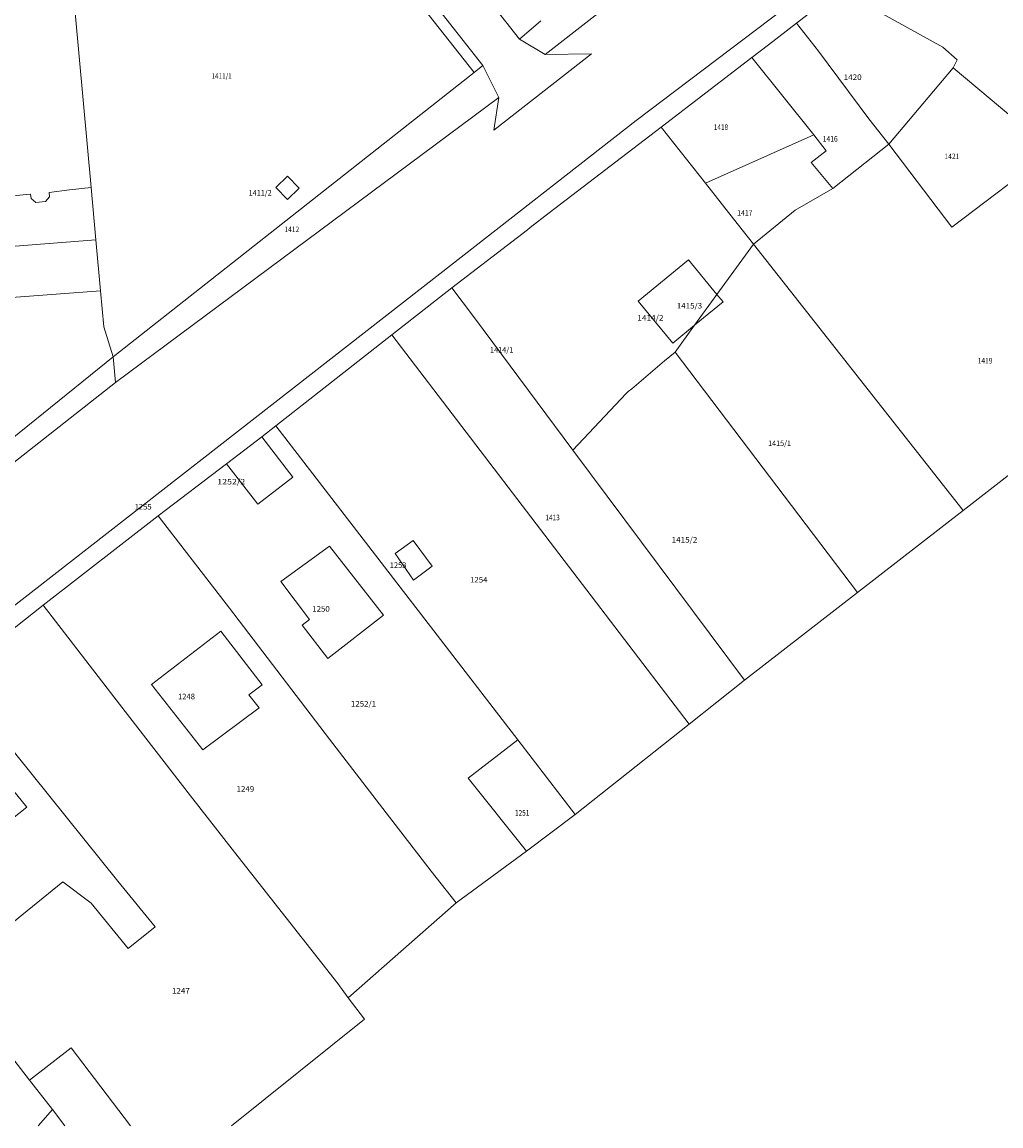
# Model space of a CAD drawing. Units: metres. Extents: x -730711902 to -729271896, y -1037978560 to -1037236650.
# Drawn here: x -730236968 to -730102825, y -1037978560 to -1037827335 of the extents above; entities that cross this region are included whole.
import ezdxf
from ezdxf.enums import TextEntityAlignment as Align
from ezdxf.xclip import XClip

# ---------------------------------------------------------------- set-up
doc = ezdxf.new("R2010")
doc.units = ezdxf.units.M
doc.header["$LTSCALE"] = 1.5
doc.header["$XCLIPFRAME"] = 0
doc.layers.add('komunikace_20120713$0$Cisla_parcel', color=163, linetype='Continuous', lineweight=18)
doc.layers.add('komunikace_20120713$0$Parcely', color=163, linetype='Continuous', lineweight=18)
doc.styles.add('komunikace_20120713$0$Standard', font='txt')

# ---------------------------------------------------------------- blocks, each defined once
blk = doc.blocks.new('komunikace_20120713$0$KOMPLEXNÍ OBJEKT_3')
at = {"layer": 'komunikace_20120713$0$Parcely'}
for points in [[(-730187460, -1037908580), (-730194850, -1037899130), (-730201500, -1037903980), (-730197580, -1037909170)], [(-730197580, -1037909170), (-730198600, -1037909970), (-730195070, -1037914510), (-730187460, -1037908580)]]:
    blk.add_lwpolyline(points, dxfattribs=at)
blk = doc.blocks.new('komunikace_20120713$0$KOMPLEXNÍ OBJEKT_4')
at = {"layer": 'komunikace_20120713$0$Parcely'}
for points in [[(-730140910, -1037865650), (-730141740, -1037864650), (-730145650, -1037859910), (-730152540, -1037865590)], [(-730152540, -1037865590), (-730147800, -1037871340), (-730144800, -1037868860), (-730140910, -1037865650)]]:
    blk.add_lwpolyline(points, dxfattribs=at)
blk = doc.blocks.new('komunikace_20120713')
at = {"layer": 'komunikace_20120713$0$Parcely'}
for p, q in [((-730168790, -1037829670), (-730207100, -1037780930)), ((-730173810, -1037833300), (-730214040, -1037782020)), ((-730124960, -1037822920), (-730110780, -1037830750)), ((-730130820, -1037827500), (-730127840, -1037831310)), ((-730110780, -1037830750), (-730108810, -1037832520)), ((-730110780, -1037830750), (-730108810, -1037832520)), ((-730165290, -1037831760), (-730158920, -1037831690)), ((-730128470, -1037842770), (-730136970, -1037832200)), ((-730109350, -1037833620), (-730095790, -1037845020)), ((-730143330, -1037849410), (-730128470, -1037842770)), ((-730202210, -1037850010), (-730200600, -1037848430)), ((-730235820, -1037850900), (-730240830, -1037851350)), ((-730230460, -1037850330), (-730233240, -1037850660)), ((-730227490, -1037850010), (-730230460, -1037850330)), ((-730200600, -1037851650), (-730202210, -1037850010)), ((-730125870, -1037850140), (-730131010, -1037853110)), ((-730164740, -1037853490), (-730167350, -1037855500)), ((-730131010, -1037853110), (-730136740, -1037857770)), ((-730252390, -1037859160), (-730226840, -1037857170)), ((-730136740, -1037857770), (-730141740, -1037864650)), ((-730136740, -1037857770), (-730107990, -1037894250)), ((-730178070, -1037863730), (-730186310, -1037870200)), ((-730178070, -1037863730), (-730174980, -1037867870)), ((-730144800, -1037868860), (-730141740, -1037864650)), ((-730224490, -1037873210), (-730225750, -1037869090)), ((-730174980, -1037867870), (-730161470, -1037885980)), ((-730144800, -1037868860), (-730147470, -1037872540)), ((-730238340, -1037884400), (-730224490, -1037873210)), ((-730223630, -1037872530), (-730224490, -1037873210)), ((-730148920, -1037873760), (-730153420, -1037877570)), ((-730147470, -1037872540), (-730148920, -1037873760)), ((-730122490, -1037905500), (-730147470, -1037872540)), ((-730224150, -1037876730), (-730353953, -1037978560)), ((-730154170, -1037878240), (-730161470, -1037885980)), ((-730153890, -1037877950), (-730154170, -1037878240)), ((-730153420, -1037877570), (-730153890, -1037877950)), ((-730204130, -1037884150), (-730202200, -1037882670)), ((-730202200, -1037882670), (-730169040, -1037925670)), ((-730208970, -1037887850), (-730204130, -1037884150)), ((-730161470, -1037885980), (-730137960, -1037917490)), ((-730218310, -1037894990), (-730208970, -1037887850)), ((-730107990, -1037894250), (-730122490, -1037905500)), ((-730234070, -1037907240), (-730218310, -1037894990)), ((-730291830, -1037948910), (-730235310, -1037905180)), ((-730122490, -1037905500), (-730137960, -1037917490)), ((-730246430, -1037916930), (-730234070, -1037907240)), ((-730246430, -1037916930), (-730223830, -1037945040)), ((-730137960, -1037917490), (-730145560, -1037923530)), ((-730236300, -1037934870), (-730249260, -1037919150)), ((-730167860, -1037940910), (-730177470, -1037948000)), ((-730227510, -1037948030), (-730231380, -1037945110)), ((-730177470, -1037948000), (-730192300, -1037961030)), ((-730192300, -1037961030), (-730190040, -1037963940)), ((-730190040, -1037963940), (-730208279, -1037978560)), ((-730232820, -1037976320), (-730231088, -1037978560))]:
    blk.add_line(p, q, dxfattribs=at)
for points in [[(-730111940, -1037790190), (-730124850, -1037800250), (-730165290, -1037831760), (-730168790, -1037829670), (-730165890, -1037827170)], [(-730204510, -1037796830), (-730193020, -1037811410), (-730175000, -1037834260), (-730223630, -1037872530)], [(-730235310, -1037905180), (-730179720, -1037861820), (-730152800, -1037840840), (-730103320, -1037803370), (-730101790, -1037804850), (-730124960, -1037822920), (-730126880, -1037824420), (-730130820, -1037827500), (-730134690, -1037830460), (-730136970, -1037832200), (-730149390, -1037841710), (-730164740, -1037853490)], [(-730226840, -1037857170), (-730227490, -1037850010), (-730230770, -1037814040)], [(-730127840, -1037831310), (-730120910, -1037840590), (-730118170, -1037844050), (-730125870, -1037850140), (-730128850, -1037846580), (-730126770, -1037844980), (-730128470, -1037842770)], [(-730158920, -1037831690), (-730172340, -1037842140), (-730171640, -1037837680)], [(-730108810, -1037832520), (-730109350, -1037833620), (-730118170, -1037844050)], [(-730175000, -1037834260), (-730173810, -1037833300), (-730171640, -1037837680)], [(-730171640, -1037837680), (-730224150, -1037876730), (-730224490, -1037873210)], [(-730149390, -1037841710), (-730143330, -1037849410), (-730141160, -1037852150)], [(-730118170, -1037844050), (-730109530, -1037855450), (-730095790, -1037845020), (-730076310, -1037869610), (-730107990, -1037894250)], [(-730200600, -1037848430), (-730198990, -1037850070), (-730200600, -1037851650)], [(-730233240, -1037850660), (-730233210, -1037851260), (-730233770, -1037851920), (-730235070, -1037852040), (-730235740, -1037851490), (-730235820, -1037850900)], [(-730141160, -1037852150), (-730138800, -1037855150), (-730136740, -1037857770)], [(-730167350, -1037855500), (-730167710, -1037855780), (-730178070, -1037863730)], [(-730225750, -1037869090), (-730226200, -1037864150), (-730226840, -1037857170)], [(-730252390, -1037859160), (-730251850, -1037866090), (-730226200, -1037864150)], [(-730202200, -1037882670), (-730186310, -1037870200), (-730145560, -1037923530), (-730161150, -1037935900)], [(-730204130, -1037884150), (-730199870, -1037889690), (-730204660, -1037893360), (-730208970, -1037887850)], [(-730194840, -1037925560), (-730208540, -1037907640), (-730218310, -1037894990)], [(-730234070, -1037907240), (-730223620, -1037920790), (-730213880, -1037933360), (-730207840, -1037941050)], [(-730219210, -1037918080), (-730209730, -1037910770), (-730204080, -1037918110)], [(-730204080, -1037918110), (-730205870, -1037919480), (-730204490, -1037921280), (-730212190, -1037927050), (-730219210, -1037918080)], [(-730177470, -1037948000), (-730180900, -1037943640), (-730187080, -1037935660), (-730194840, -1037925560)], [(-730231380, -1037945110), (-730238950, -1037951290), (-730244510, -1037944470), (-730240900, -1037941370), (-730242290, -1037939610), (-730236300, -1037934870)], [(-730207840, -1037941050), (-730193690, -1037959070), (-730192300, -1037961030)], [(-730223830, -1037945040), (-730218740, -1037951280), (-730222420, -1037954270), (-730227510, -1037948030)], [(-730248790, -1037955700), (-730235940, -1037972290), (-730232820, -1037976320), (-730234784, -1037978560)], [(-730235940, -1037972290), (-730230240, -1037967880), (-730222114, -1037978560)]]:
    blk.add_lwpolyline(points, dxfattribs=at)
for points in [[(-730185820, -1037900130), (-730183390, -1037898380), (-730180760, -1037901870), (-730183310, -1037903790), (-730185820, -1037900130)], [(-730169040, -1037925670), (-730161150, -1037935900), (-730167860, -1037940910), (-730175850, -1037930930), (-730169040, -1037925670)]]:
    blk.add_lwpolyline(points, close=True, dxfattribs=at)
for name in ['komunikace_20120713$0$KOMPLEXNÍ OBJEKT_4', 'komunikace_20120713$0$KOMPLEXNÍ OBJEKT_3']:
    blk.add_blockref(name, (0, 0), dxfattribs=at)
at = {"layer": 'komunikace_20120713$0$Cisla_parcel', "style": 'komunikace_20120713$0$Standard'}
for s, width, p, p2 in [('1411/1', 0.852564, (-730211010, -1037835105), (-730208239, -1037835105)), ('1420', 1.035088, (-730124373, -1037835265), (-730121915, -1037835265)), ('1418', 0.87037, (-730142170, -1037842105), (-730140212, -1037842105)), ('1416', 0.907407, (-730127235, -1037843705), (-730125193, -1037843705)), ('1421', 0.898148, (-730110555, -1037846105), (-730108535, -1037846105)), ('1411/2', 0.89881, (-730205916, -1037851105), (-730202770, -1037851105)), ('1417', 0.925926, (-730138964, -1037853855), (-730136880, -1037853855)), ('1412', 0.898148, (-730201018, -1037856105), (-730198998, -1037856105)), ('1415/3', 0.922222, (-730147241, -1037866565), (-730143783, -1037866565)), ('1414/2', 0.955556, (-730152655, -1037868235), (-730149072, -1037868235)), ('1414/1', 0.916667, (-730172850, -1037872615), (-730169642, -1037872615)), ('1419', 0.907407, (-730106018, -1037874105), (-730103976, -1037874105)), ('1415/1', 0.89881, (-730134740, -1037885415), (-730131594, -1037885415)), ('1252/2', 0.958333, (-730210222, -1037890675), (-730206388, -1037890675)), ('1255', 0.933333, (-730221551, -1037894105), (-730219217, -1037894105)), ('1413', 0.87037, (-730165247, -1037895575), (-730163289, -1037895575)), ('1415/2', 0.938889, (-730147954, -1037898635), (-730144433, -1037898635)), ('1253', 0.908333, (-730186576, -1037902105), (-730184305, -1037902105)), ('1254', 0.958333, (-730175586, -1037904105), (-730173190, -1037904105)), ('1250', 1.008772, (-730197202, -1037908105), (-730194806, -1037908105)), ('1248', 0.933333, (-730215612, -1037920105), (-730213278, -1037920105)), ('1252/1', 0.922222, (-730191913, -1037921105), (-730188455, -1037921105)), ('1249', 0.966667, (-730207578, -1037932765), (-730205161, -1037932765)), ('1251', 0.87037, (-730169416, -1037936045), (-730167457, -1037936045)), ('1247', 0.983333, (-730216435, -1037960425), (-730213977, -1037960425))]:
    blk.add_text(s, height=750, dxfattribs=dict(at, width=width)).set_placement(p, p2, align=Align.FIT)

msp = doc.modelspace()

# ---------------------------------------------------------------- block references
ref = msp.add_blockref('komunikace_20120713', (0, 0))
XClip(ref).set_block_clipping_path([(-730526119.505600214, -1037677008.2518099546), (-730320215, -1037630210), (-730277100, -1037685400), (-730245920, -1037663740), (-730198078.2785747051, -1037628380), (-730175490, -1037660780), (-730150760, -1037642040), (-730014270, -1037665880), (-729928362.3624597788, -1037993033.2339960337), (-730835392.2102048397, -1038030730.1910820007), (-730789591.7051664591, -1037673506.6012920141)])

doc.saveas('drawing.dxf')
